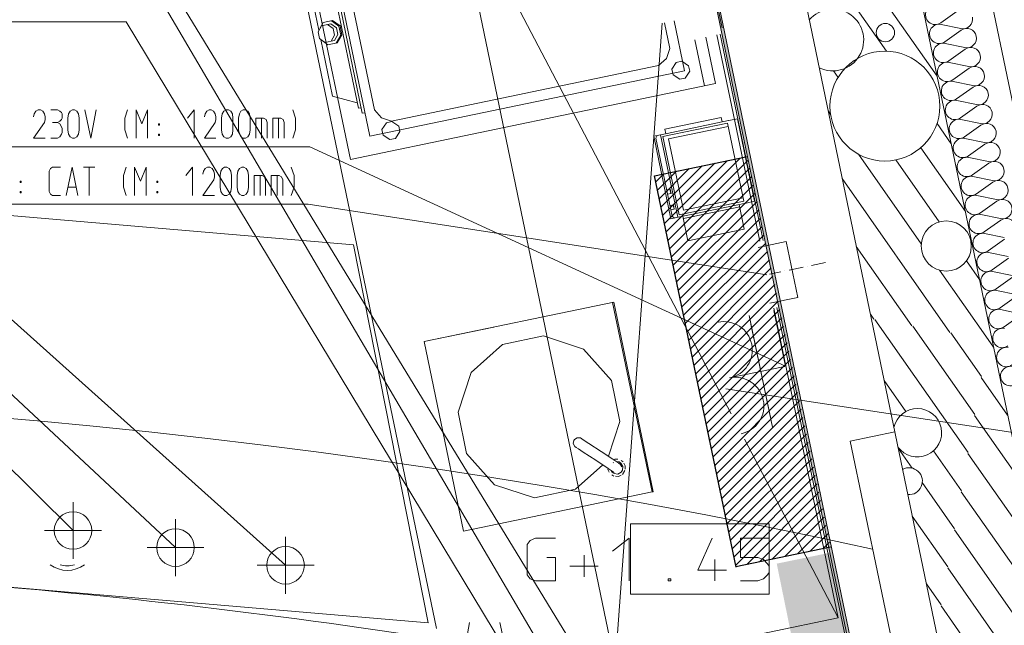
# Model space of a CAD drawing. Units: millimetres. Extents: x 0 to 118930, y 0 to 83700.
# Drawn here: x 108186 to 115102, y 54496 to 58748 of the extents above; entities that cross this region are included whole.
import ezdxf

# ---------------------------------------------------------------- set-up
doc = ezdxf.new("R2010")
doc.units = ezdxf.units.MM
doc.linetypes.add('AUSGEZOGEN', pattern=[0, 0])
doc.linetypes.add('STRICHPUNKT', pattern=[160, 100, -30, 0, -30])
doc.layers.get('0').update_dxf_attribs({"linetype": 'CONTINUOUS'})
for name, color, linetype, lineweight in [('1', 18, 'AUSGEZOGEN', 15), ('2', 1, 'AUSGEZOGEN', 15), ('3', 5, 'AUSGEZOGEN', 15), ('4', 176, 'AUSGEZOGEN', 15), ('6', 171, 'AUSGEZOGEN', 15), ('7', 161, 'AUSGEZOGEN', 15)]:
    doc.layers.add(name, color=color, linetype=linetype, lineweight=lineweight)
doc.layers.add('70', color=18, linetype='AUSGEZOGEN')
doc.styles.get("Standard").update_dxf_attribs({"font": 'TXT.SHX'})

# ---------------------------------------------------------------- blocks, each defined once
blk = doc.blocks.new('_SWS_COLOR_BLOCK_68')
at = {"layer": '1', "color": 169}
for points in [[(113503.5, 54928.7), (113895.5, 55008.8), (114055.5, 54226.3)], [(113503.5, 54928.7), (114055.5, 54226.3), (113663.5, 54146.2)]]:
    blk.add_solid(points, dxfattribs=at)
blk.add_attdef('', (0, 0), '', height=1)
blk = doc.blocks.new('_SWS_COLOR_BLOCK_138')
at = {"layer": '1', "color": 169}
blk.add_solid([(113270.8, 69216.8), (115940.3, 66202.3), (115940.3, 56377.2)], dxfattribs=at)
blk.add_attdef('', (0, 0), '', height=1)
blk = doc.blocks.new('_SWS_COLOR_BLOCK_149')
at = {"layer": '70', "color": 171}
for points in [[(114119.5, 53835.7), (111196.8, 67890.5), (111216.3, 67894.5)], [(114119.5, 53835.7), (111216.3, 67894.5), (114145.3, 53809.3)]]:
    blk.add_solid(points, dxfattribs=at)
blk.add_attdef('', (0, 0), '', height=1)

msp = doc.modelspace()

# ---------------------------------------------------------------- linework, layer by layer
at = {"layer": '1', "linetype": 'AUSGEZOGEN'}
for p, q in [((111228.35, 59705.78), (112368.3, 54222.88)), ((113183.3, 55980.65), (111228.35, 59705.78)), ((111114.25, 54472.2), (110072.18, 59482.73)), ((110508.43, 57766.88), (110184.95, 59321.67)), ((110646.22, 57930.38), (110352.95, 59340.05)), ((110336.65, 59222.2), (110564.65, 58125.85)), ((110592.35, 58090.68), (110347.98, 59265.52)), ((110677.18, 58114.88), (110454.23, 59187.05)), ((111898.85, 54258.8), (109056.77, 59091.98)), ((110287.18, 58673.85), (110204.45, 59072.2)), ((110316.85, 58727.85), (110297.22, 58691.18)), ((110316.85, 58727.85), (110383.55, 58741.77)), ((110375.55, 58740.07), (110428.45, 58702.08)), ((110436.22, 58703.77), (110383.55, 58741.77)), ((112368.3, 54222.88), (112698.7, 58722.57)), ((112752.78, 58546.53), (112715.42, 58726.18)), ((112854.85, 58389.77), (112781.9, 58740.28)), ((110305.3, 58705), (110281.35, 58663.28)), ((110291.05, 58616.45), (110281.35, 58663.28)), ((110305.3, 58705), (110371.85, 58718.87)), ((110348.35, 58714.08), (110386.98, 58685.38)), ((110410.45, 58690.28), (110371.85, 58718.87)), ((110386.98, 58685.38), (110396.65, 58638.33)), ((110420.22, 58643.2), (110410.45, 58690.28)), ((110428.45, 58702.08), (110441.42, 58639.45)), ((110449.35, 58641.05), (110436.22, 58703.77)), ((110329.7, 58587.6), (110291.05, 58616.45)), ((110383.55, 58210.78), (110300.7, 58609.13)), ((110349.35, 58571.32), (110316.75, 58597.17)), ((110329.7, 58587.6), (110396.3, 58601.45)), ((110349.35, 58571.32), (110415.97, 58585.25)), ((110372.75, 58596.6), (110396.65, 58638.33)), ((110420.22, 58643.2), (110396.3, 58601.45)), ((110441.42, 58639.45), (110408.1, 58583.47)), ((110449.35, 58641.05), (110415.97, 58585.25)), ((112995.1, 58284.2), (112927.95, 58607.4)), ((113073.45, 58300.4), (113006.1, 58624)), ((113083.9, 58640.52), (113385.15, 57192.12)), ((113106.22, 58645.25), (113407.45, 57196.88)), ((112752.78, 58546.53), (112729.05, 58475.45)), ((112729.05, 58475.45), (112673.3, 58425.57)), ((112766.7, 58399.93), (112797.85, 58447.33)), ((112797.85, 58447.33), (112836.95, 58455.52)), ((112836.95, 58455.52), (112884.23, 58424.48)), ((112854.85, 58389.77), (110646.22, 57930.38)), ((112673.3, 58425.57), (110798.37, 58035.52)), ((112774.9, 58360.87), (112766.7, 58399.93)), ((112892.43, 58385.25), (112861.22, 58338.12)), ((112884.23, 58424.48), (112892.43, 58385.25)), ((112822.18, 58329.8), (112774.9, 58360.87)), ((112861.22, 58338.12), (112822.18, 58329.8)), ((110508.43, 57766.88), (113073.45, 58300.4)), ((110383.55, 58210.78), (110556.45, 58164.85)), ((110584.23, 58129.98), (110564.65, 58125.85)), ((110727.25, 58059.13), (110677.18, 58114.88)), ((110611.98, 58094.72), (110592.35, 58090.68)), ((110798.37, 58035.52), (110727.25, 58059.13)), ((110761.25, 58023.73), (110800.5, 58031.88)), ((110800.5, 58031.88), (110847.78, 58000.85)), ((112690.17, 57940.4), (113164.9, 58039.13)), ((112717.22, 57978.73), (113112.98, 58061.08)), ((113112.98, 58061.08), (113119.35, 58029.67)), ((113167.22, 58039.65), (113227.22, 58052.2)), ((113347.78, 57472.6), (113227.22, 58052.2)), ((110730.38, 57976.4), (110761.25, 58023.73)), ((110738.43, 57937.27), (110730.38, 57976.4)), ((110856.03, 57961.72), (110825.05, 57914.4)), ((110847.78, 58000.85), (110856.03, 57961.72)), ((112703.05, 57926.67), (113158.58, 58021.45)), ((112717.22, 57978.73), (112723.7, 57947.33)), ((112743.82, 57910.85), (113163.37, 57998)), ((113158.58, 58021.45), (113272.57, 57473.25)), ((110785.85, 57906.27), (110738.43, 57937.27)), ((110825.05, 57914.4), (110785.85, 57906.27)), ((112687.85, 57939.98), (112639.78, 57929.93)), ((112639.78, 57929.93), (112760.3, 57350.33)), ((112663.82, 57934.88), (112655.03, 57916.72)), ((112655.03, 57916.72), (112768.95, 57368.52)), ((112808.35, 57360.28), (112687.85, 57939.98)), ((112703.05, 57926.67), (112817.15, 57378.52)), ((112743.82, 57910.85), (112848.02, 57409.45)), ((113157.18, 57758.12), (112715.5, 57316.45)), ((112727.65, 57257.88), (113246.45, 57776.67)), ((113303.02, 57762.52), (112739.83, 57199.32)), ((108401.68, 57702.31), (108393.15, 57683.65)), ((108416.62, 57712.98), (108401.68, 57702.31)), ((108473.15, 57712.98), (108416.62, 57712.98)), ((108513.15, 57512.98), (108553.68, 57712.98)), ((108553.68, 57712.98), (108593.15, 57512.98)), ((108633.15, 57712.98), (108713.15, 57712.98)), ((108673.68, 57512.98), (108673.68, 57712.98)), ((108932.88, 57712.98), (108913.68, 57652.98)), ((108993.15, 57712.98), (109033.68, 57612.98)), ((108993.15, 57512.98), (108993.15, 57712.98)), ((109033.68, 57612.98), (109073.15, 57712.98)), ((109073.15, 57712.98), (109073.15, 57512.98)), ((109400.08, 57712.98), (109353.15, 57652.98)), ((109400.08, 57512.98), (109400.08, 57712.98)), ((109489.15, 57702.31), (109477.42, 57683.65)), ((109505.15, 57712.98), (109489.15, 57702.31)), ((109521.15, 57712.98), (109505.15, 57712.98)), ((109537.15, 57702.31), (109521.15, 57712.98)), ((109548.88, 57683.65), (109537.15, 57702.31)), ((109598.48, 57683.65), (109609.15, 57702.31)), ((109609.15, 57702.31), (109625.15, 57712.98)), ((109625.15, 57712.98), (109641.15, 57712.98)), ((109641.15, 57712.98), (109657.15, 57702.31)), ((109657.15, 57702.31), (109668.88, 57683.65)), ((109718.48, 57683.65), (109729.15, 57702.31)), ((109729.15, 57702.31), (109745.15, 57712.98)), ((109745.15, 57712.98), (109761.15, 57712.98)), ((109761.15, 57712.98), (109777.15, 57702.31)), ((109777.15, 57702.31), (109788.88, 57683.65)), ((110093.42, 57712.98), (110113.68, 57652.98)), ((112679.05, 57492.17), (112889.3, 57702.4)), ((112978.58, 57720.97), (112691.22, 57433.6)), ((112703.37, 57375.05), (113067.9, 57739.58)), ((112751.98, 57140.78), (113315.42, 57704.2)), ((108393.15, 57683.65), (108393.15, 57542.31)), ((108913.68, 57572.98), (108913.68, 57652.98)), ((109477.42, 57683.65), (109473.15, 57662.31)), ((109473.15, 57512.98), (109548.88, 57622.31)), ((109553.15, 57662.31), (109548.88, 57683.65)), ((109553.15, 57643.65), (109548.88, 57622.31)), ((109553.15, 57662.31), (109553.15, 57643.65)), ((109593.15, 57652.98), (109598.48, 57683.65)), ((109593.15, 57572.98), (109593.15, 57652.98)), ((109668.88, 57683.65), (109673.15, 57652.98)), ((109673.15, 57652.98), (109673.15, 57572.98)), ((109713.15, 57652.98), (109718.48, 57683.65)), ((109713.15, 57572.98), (109713.15, 57652.98)), ((109788.88, 57683.65), (109793.15, 57652.98)), ((109793.15, 57652.98), (109793.15, 57572.98)), ((109833.15, 57512.98), (109833.15, 57652.98)), ((109888.62, 57652.98), (109833.15, 57652.98)), ((109873.68, 57652.98), (109873.68, 57512.98)), ((109905.68, 57643.65), (109888.62, 57652.98)), ((109913.15, 57622.31), (109905.68, 57643.65)), ((109913.15, 57512.98), (109913.15, 57622.31)), ((109953.15, 57652.98), (109953.15, 57512.98)), ((110008.62, 57652.98), (109953.15, 57652.98)), ((109993.68, 57652.98), (109993.68, 57512.98)), ((110025.68, 57643.65), (110008.62, 57652.98)), ((110033.15, 57622.31), (110025.68, 57643.65)), ((110033.15, 57512.98), (110033.15, 57622.31)), ((110113.68, 57572.98), (110113.68, 57652.98)), ((112654.75, 57609.27), (112710.7, 57665.25)), ((112799.97, 57683.8), (112666.9, 57550.73)), ((113327.85, 57645.92), (112764.15, 57082.2)), ((108189.42, 57612.98), (108189.42, 57603.65)), ((108196.88, 57612.98), (108189.42, 57612.98)), ((108189.42, 57603.65), (108196.88, 57603.65)), ((108196.88, 57612.98), (108196.88, 57603.65)), ((108524.88, 57572.98), (108581.42, 57572.98)), ((108932.88, 57512.98), (108913.68, 57572.98)), ((109149.42, 57612.98), (109149.42, 57603.65)), ((109156.88, 57612.98), (109149.42, 57612.98)), ((109149.42, 57603.65), (109156.88, 57603.65)), ((109156.88, 57612.98), (109156.88, 57603.65)), ((109598.48, 57542.31), (109593.15, 57572.98)), ((109673.15, 57572.98), (109668.88, 57542.31)), ((109718.48, 57542.31), (109713.15, 57572.98)), ((109793.15, 57572.98), (109788.88, 57542.31)), ((110093.42, 57512.98), (110113.68, 57572.98)), ((112730.58, 57553.33), (112754.58, 57558.28)), ((112753.37, 57558.07), (112759.97, 57526.77)), ((112761.22, 57526.98), (112754.58, 57558.28)), ((112776.3, 57023.65), (113340.25, 57587.6)), ((108189.42, 57542.31), (108196.88, 57542.31)), ((108189.42, 57542.31), (108189.42, 57532.98)), ((108189.42, 57532.98), (108196.88, 57532.98)), ((108196.88, 57532.98), (108196.88, 57542.31)), ((108393.15, 57542.31), (108401.68, 57523.65)), ((108401.68, 57523.65), (108416.62, 57512.98)), ((108416.62, 57512.98), (108473.15, 57512.98)), ((109149.42, 57542.31), (109156.88, 57542.31)), ((109149.42, 57542.31), (109149.42, 57532.98)), ((109149.42, 57532.98), (109156.88, 57532.98)), ((109156.88, 57532.98), (109156.88, 57542.31)), ((109473.15, 57512.98), (109553.15, 57512.98)), ((109609.15, 57523.65), (109598.48, 57542.31)), ((109625.15, 57512.98), (109609.15, 57523.65)), ((109641.15, 57512.98), (109625.15, 57512.98)), ((109657.15, 57523.65), (109641.15, 57512.98)), ((109668.88, 57542.31), (109657.15, 57523.65)), ((109729.15, 57523.65), (109718.48, 57542.31)), ((109745.15, 57512.98), (109729.15, 57523.65)), ((109761.15, 57512.98), (109745.15, 57512.98)), ((109777.15, 57523.65), (109761.15, 57512.98)), ((109788.88, 57542.31), (109777.15, 57523.65)), ((112761.22, 57526.98), (112737.15, 57521.98)), ((113352.65, 57529.27), (112788.43, 56965.05)), ((113267.65, 57496.72), (112848.02, 57409.45)), ((106893.15, 57452.97), (110213.17, 57452.97)), ((113434.15, 56957.12), (110213.17, 57452.97)), ((112753.43, 57443.68), (112777.5, 57448.77)), ((112784.03, 57417.38), (112759.97, 57412.33)), ((112776.3, 57448.4), (112782.75, 57417.05)), ((112784.03, 57417.38), (112777.5, 57448.77)), ((112800.58, 56906.48), (113365.05, 57470.97)), ((113285.5, 57459.6), (112810.7, 57360.8)), ((113377.5, 57412.67), (112812.75, 56847.92)), ((113272.57, 57473.25), (112817.15, 57378.52)), ((113243.3, 57434.45), (112847.55, 57352.2)), ((113239.97, 57450.07), (113275.85, 57277.78)), ((113287.82, 57460.05), (113347.78, 57472.6)), ((110531.38, 57166.05), (107874.05, 57393)), ((112808.35, 57360.28), (112760.3, 57350.33)), ((112768.95, 57368.52), (112784.25, 57355.4)), ((112824.9, 56789.38), (113389.9, 57354.38)), ((112880.05, 57195.52), (112844.3, 57367.85)), ((113402.3, 57296.05), (112837.05, 56730.8)), ((113275.85, 57277.78), (112880.05, 57195.52)), ((112849.23, 56672.25), (113414.7, 57237.73)), ((111055.17, 54512), (110531.38, 57166.05)), ((113427.15, 57179.45), (112861.35, 56613.65)), ((113373.82, 57148.85), (113569.65, 57189.6)), ((113651.1, 56797.97), (113569.65, 57189.6)), ((112873.5, 56555.07), (113439.55, 57121.13)), ((113451.95, 57062.8), (112885.65, 56496.53)), ((112897.82, 56437.97), (113464.35, 57004.48)), ((113476.77, 56946.2), (112909.97, 56379.4)), ((112922.15, 56320.85), (113489.17, 56887.88)), ((113501.57, 56829.58), (112934.25, 56262.25)), ((113455.3, 56757.25), (113651.1, 56797.97)), ((112358.25, 56765), (111026.77, 56487.85)), ((112627.43, 55431.67), (112350.5, 56763.2)), ((112635.3, 55433.37), (112358.25, 56765)), ((112946.42, 56203.68), (113513.97, 56771.25)), ((113934.9, 54548.68), (113482.85, 56722.2)), ((114116.65, 53787.17), (113505.22, 56727)), ((113526.42, 56712.97), (112958.58, 56145.12)), ((112970.75, 56086.58), (113538.82, 56654.65)), ((113482.82, 56705.73), (113564.25, 56314.05)), ((111026.77, 56487.85), (111515.5, 56589.65)), ((113551.22, 56596.32), (112982.9, 56028)), ((111577.05, 56467.67), (111865.77, 56527.65)), ((111865.7, 56527.57), (112145.65, 56435.2)), ((112145.65, 56435.2), (111865.77, 56527.65)), ((112995.05, 55969.45), (113563.62, 56538)), ((111026.77, 56487.85), (111303.75, 55156.53)), ((111357.22, 56271.25), (111577.05, 56467.67)), ((111357.22, 56271.25), (111577.1, 56467.6)), ((113576.03, 56479.67), (113007.18, 55910.85)), ((112145.45, 56435.33), (112341.9, 56215.38)), ((112341.85, 56215.47), (112145.65, 56435.2)), ((113019.35, 55852.27), (113588.45, 56421.4)), ((113600.85, 56363.07), (113031.5, 55793.73)), ((113043.65, 55735.17), (113613.25, 56304.77)), ((111264.85, 55991.45), (111357.22, 56271.25)), ((111264.95, 55991.27), (111357.22, 56271.25)), ((113625.65, 56246.45), (113055.83, 55676.6)), ((112341.85, 56215.47), (112401.95, 55926.93)), ((113067.98, 55618.05), (113638.1, 56188.18)), ((113650.5, 56129.85), (113080.1, 55559.45)), ((115940.3, 55732.17), (113146.85, 56155.05)), ((113092.25, 55500.87), (113662.9, 56071.53)), ((111264.85, 55991.45), (111325.03, 55702.88)), ((113675.3, 56013.2), (113104.42, 55442.33)), ((112401.95, 55926.93), (112321.15, 55682.33)), ((112321.15, 55682.33), (112401.85, 55926.8)), ((113116.57, 55383.77), (113687.75, 55954.93)), ((113700.15, 55896.6), (113128.75, 55325.2)), ((113140.9, 55266.65), (113712.55, 55838.28)), ((112074.58, 55772.38), (112078.78, 55793.45)), ((112084.7, 55751.4), (112074.58, 55772.38)), ((112078.78, 55793.45), (112083.17, 55800.2)), ((112083.17, 55800.2), (112100.77, 55812.52)), ((112094.75, 55744.8), (112084.7, 55751.4)), ((112124.1, 55811.6), (112100.77, 55812.52)), ((112124.1, 55811.6), (112134.17, 55805.07)), ((112150.83, 55794.08), (112134.17, 55805.07)), ((112150.83, 55794.08), (112184.05, 55772.17)), ((112271.25, 55715.05), (112184.05, 55772.17)), ((113724.95, 55779.98), (113153.02, 55208.05)), ((113934.9, 54548.68), (113276.55, 55802.97)), ((111521.22, 55482.97), (111324.9, 55702.88)), ((111325.03, 55702.88), (111521.18, 55483)), ((112111.38, 55733.8), (112094.75, 55744.8)), ((112111.38, 55733.8), (112144.7, 55711.93)), ((112144.7, 55711.93), (112231.85, 55654.77)), ((112351.5, 55662.45), (112271.25, 55715.05)), ((113165.17, 55149.48), (113737.37, 55721.67)), ((112089.62, 55450.68), (112281.7, 55622.12)), ((112089.7, 55450.68), (112281.7, 55622.12)), ((112231.85, 55654.77), (112312.1, 55602.25)), ((112401.42, 55629.8), (112351.9, 55662.17)), ((112353.58, 55656.25), (112353.78, 55656.32)), ((112354.38, 55637.27), (112356.18, 55638.2)), ((112357.7, 55658.45), (112365.97, 55662.57)), ((112365.97, 55662.57), (112387.35, 55661.08)), ((112378.37, 55644.93), (112396.05, 55642.8)), ((112393.02, 55635.25), (112403.85, 55628.18)), ((112409.5, 55634.05), (112396.05, 55642.8)), ((112414.95, 55609.17), (112403.85, 55628.18)), ((112409.5, 55634.05), (112423.02, 55610.87)), ((112411.63, 55651.8), (112424.95, 55643.05)), ((112423.02, 55610.87), (112419.78, 55584.17)), ((112429.85, 55633.4), (112439.55, 55614.45)), ((112439.55, 55614.45), (112438.25, 55592.92)), ((113749.78, 55663.37), (113177.35, 55090.92)), ((112312.63, 55602), (112361.77, 55569.58)), ((112317.7, 55588.92), (112318.35, 55598.18)), ((112327.55, 55569.85), (112317.7, 55588.92)), ((112318.62, 55602.78), (112318.55, 55602.92)), ((112347.9, 55569.25), (112338.9, 55584.53)), ((112359.1, 55542.65), (112345.75, 55551.58)), ((112361.18, 55560.45), (112347.9, 55569.25)), ((112387.9, 55557.33), (112361.18, 55560.45)), ((112391.3, 55540.73), (112369.85, 55542.05)), ((112411.15, 55570.87), (112387.9, 55557.33)), ((112410.38, 55550.45), (112391.3, 55540.73)), ((112419.78, 55584.17), (112411.15, 55570.87)), ((112437.57, 55582.08), (112420.05, 55555.33)), ((113189.5, 55032.38), (113762.18, 55605.05)), ((113774.58, 55546.72), (113201.65, 54973.8)), ((111521.18, 55483), (111801.18, 55390.73)), ((111801.18, 55390.73), (111521.18, 55483)), ((113213.82, 54915.25), (113787.02, 55488.45)), ((111801.18, 55390.73), (112089.7, 55450.68)), ((112627.45, 55431.85), (112149.35, 55332.27)), ((112635.3, 55433.37), (112627.43, 55431.67)), ((113799.42, 55430.12), (113292.85, 54923.58)), ((113382.15, 54942.12), (113811.83, 55371.8)), ((111303.75, 55156.53), (112149.35, 55332.27)), ((113824.23, 55313.47), (113471.42, 54960.68)), ((113560.75, 54979.27), (113836.65, 55255.2)), ((113849.05, 55196.88), (113650.03, 54997.85)), ((113739.3, 55016.4), (113861.45, 55138.58)), ((113873.85, 55080.25), (113828.62, 55035)), ((106125.3, 54932.92), (111055.17, 54512)), ((112368.3, 54222.88), (113934.9, 54548.68))]:
    msp.add_line(p, q, dxfattribs=at)
at = {"layer": '1', "linetype": 'AUSGEZOGEN', "lineweight": 30}
for p, q in [((112645.95, 57651.77), (113297.75, 57787.38)), ((113217.65, 54903.2), (112645.95, 57651.77)), ((113215.42, 54907.45), (113881.18, 55045.92))]:
    msp.add_line(p, q, dxfattribs=at)
at = {"layer": '1', "linetype": 'STRICHPUNKT'}
msp.add_line((113845.35, 57042.65), (113453.75, 56961.2), dxfattribs=at)
at = {"layer": '1', "linetype": 'AUSGEZOGEN'}
for radius, start, end in [(199.97, 233.133541, 306.858541), (167.89, 252.226596, 287.723596)]:
    msp.add_arc((108520.22, 55081.25), radius, start, end, dxfattribs=at)
at = {"layer": '2', "linetype": 'AUSGEZOGEN'}
for p, q in [((110053.17, 54917), (105073.23, 59377)), ((113037.65, 59081.4), (113119.15, 58689.8)), ((109280.1, 55041.25), (105060.15, 58981.25)), ((108560.1, 55161.25), (105060.15, 58621.25)), ((108299.65, 58104.78), (108287.92, 58086.12)), ((108315.65, 58115.45), (108299.65, 58104.78)), ((108331.65, 58115.45), (108315.65, 58115.45)), ((108347.65, 58104.78), (108331.65, 58115.45)), ((108359.38, 58086.12), (108347.65, 58104.78)), ((108403.65, 58115.45), (108451.65, 58115.45)), ((108467.65, 58104.78), (108451.65, 58115.45)), ((108479.38, 58095.45), (108467.65, 58104.78)), ((108528.98, 58086.12), (108539.65, 58104.78)), ((108539.65, 58104.78), (108555.65, 58115.45)), ((108555.65, 58115.45), (108571.65, 58115.45)), ((108571.65, 58115.45), (108587.65, 58104.78)), ((108587.65, 58104.78), (108599.38, 58086.12)), ((108684.18, 57915.45), (108643.65, 58115.45)), ((108723.65, 58115.45), (108684.18, 57915.45)), ((108943.38, 58115.45), (108924.18, 58055.45)), ((109003.65, 58115.45), (109044.18, 58015.45)), ((109003.65, 57915.45), (109003.65, 58115.45)), ((109044.18, 58015.45), (109083.65, 58115.45)), ((109083.65, 58115.45), (109083.65, 57915.45)), ((109410.58, 58115.45), (109363.65, 58055.45)), ((109410.58, 57915.45), (109410.58, 58115.45)), ((109499.65, 58104.78), (109487.92, 58086.12)), ((109515.65, 58115.45), (109499.65, 58104.78)), ((109531.65, 58115.45), (109515.65, 58115.45)), ((109547.65, 58104.78), (109531.65, 58115.45)), ((109559.38, 58086.12), (109547.65, 58104.78)), ((109608.98, 58086.12), (109619.65, 58104.78)), ((109619.65, 58104.78), (109635.65, 58115.45)), ((109635.65, 58115.45), (109651.65, 58115.45)), ((109651.65, 58115.45), (109667.65, 58104.78)), ((109667.65, 58104.78), (109679.38, 58086.12)), ((109728.98, 58086.12), (109739.65, 58104.78)), ((109739.65, 58104.78), (109755.65, 58115.45)), ((109755.65, 58115.45), (109771.65, 58115.45)), ((109771.65, 58115.45), (109787.65, 58104.78)), ((109787.65, 58104.78), (109799.38, 58086.12)), ((110103.92, 58115.45), (110124.18, 58055.45)), ((108287.92, 58086.12), (108283.65, 58064.78)), ((108363.65, 58064.78), (108359.38, 58086.12)), ((108363.65, 58046.12), (108359.38, 58024.78)), ((108363.65, 58064.78), (108363.65, 58046.12)), ((108451.65, 58024.78), (108467.65, 58035.45)), ((108467.65, 58035.45), (108479.38, 58046.12)), ((108483.65, 58086.12), (108479.38, 58095.45)), ((108479.38, 58046.12), (108483.65, 58055.45)), ((108483.65, 58055.45), (108483.65, 58086.12)), ((108523.65, 58055.45), (108528.98, 58086.12)), ((108523.65, 57975.45), (108523.65, 58055.45)), ((108599.38, 58086.12), (108603.65, 58055.45)), ((108603.65, 58055.45), (108603.65, 57975.45)), ((108924.18, 57975.45), (108924.18, 58055.45)), ((109487.92, 58086.12), (109483.65, 58064.78)), ((109563.65, 58064.78), (109559.38, 58086.12)), ((109563.65, 58046.12), (109559.38, 58024.78)), ((109563.65, 58064.78), (109563.65, 58046.12)), ((109603.65, 58055.45), (109608.98, 58086.12)), ((109603.65, 57975.45), (109603.65, 58055.45)), ((109679.38, 58086.12), (109683.65, 58055.45)), ((109683.65, 58055.45), (109683.65, 57975.45)), ((109723.65, 58055.45), (109728.98, 58086.12)), ((109723.65, 57975.45), (109723.65, 58055.45)), ((109799.38, 58086.12), (109803.65, 58055.45)), ((109803.65, 58055.45), (109803.65, 57975.45)), ((109843.65, 57915.45), (109843.65, 58055.45)), ((109899.12, 58055.45), (109843.65, 58055.45)), ((109884.18, 58055.45), (109884.18, 57915.45)), ((109916.18, 58046.12), (109899.12, 58055.45)), ((109923.65, 58024.78), (109916.18, 58046.12)), ((109963.65, 58055.45), (109963.65, 57915.45)), ((110019.12, 58055.45), (109963.65, 58055.45)), ((110004.18, 58055.45), (110004.18, 57915.45)), ((110036.18, 58046.12), (110019.12, 58055.45)), ((110043.65, 58024.78), (110036.18, 58046.12)), ((110124.18, 57975.45), (110124.18, 58055.45)), ((108283.65, 57915.45), (108359.38, 58024.78)), ((108415.38, 58024.78), (108451.65, 58024.78)), ((108467.65, 58015.45), (108451.65, 58024.78)), ((108479.38, 57995.45), (108467.65, 58015.45)), ((108483.65, 57984.78), (108479.38, 57995.45)), ((108483.65, 57955.45), (108483.65, 57984.78)), ((108528.98, 57944.78), (108523.65, 57975.45)), ((108603.65, 57975.45), (108599.38, 57944.78)), ((108943.38, 57915.45), (108924.18, 57975.45)), ((109159.92, 58015.45), (109159.92, 58006.12)), ((109167.38, 58015.45), (109159.92, 58015.45)), ((109159.92, 58006.12), (109167.38, 58006.12)), ((109167.38, 58015.45), (109167.38, 58006.12)), ((109483.65, 57915.45), (109559.38, 58024.78)), ((109608.98, 57944.78), (109603.65, 57975.45)), ((109683.65, 57975.45), (109679.38, 57944.78)), ((109728.98, 57944.78), (109723.65, 57975.45)), ((109803.65, 57975.45), (109799.38, 57944.78)), ((109923.65, 57915.45), (109923.65, 58024.78)), ((110043.65, 57915.45), (110043.65, 58024.78)), ((110103.92, 57915.45), (110124.18, 57975.45)), ((108283.65, 57915.45), (108363.65, 57915.45)), ((108403.65, 57915.45), (108451.65, 57915.45)), ((108451.65, 57915.45), (108467.65, 57926.12)), ((108467.65, 57926.12), (108479.38, 57944.78)), ((108479.38, 57944.78), (108483.65, 57955.45)), ((108539.65, 57926.12), (108528.98, 57944.78)), ((108555.65, 57915.45), (108539.65, 57926.12)), ((108571.65, 57915.45), (108555.65, 57915.45)), ((108587.65, 57926.12), (108571.65, 57915.45)), ((108599.38, 57944.78), (108587.65, 57926.12)), ((109159.92, 57944.78), (109167.38, 57944.78)), ((109159.92, 57944.78), (109159.92, 57935.45)), ((109159.92, 57935.45), (109167.38, 57935.45)), ((109167.38, 57935.45), (109167.38, 57944.78)), ((109483.65, 57915.45), (109563.65, 57915.45)), ((109619.65, 57926.12), (109608.98, 57944.78)), ((109635.65, 57915.45), (109619.65, 57926.12)), ((109651.65, 57915.45), (109635.65, 57915.45)), ((109667.65, 57926.12), (109651.65, 57915.45)), ((109679.38, 57944.78), (109667.65, 57926.12)), ((109739.65, 57926.12), (109728.98, 57944.78)), ((109755.65, 57915.45), (109739.65, 57926.12)), ((109771.65, 57915.45), (109755.65, 57915.45)), ((109787.65, 57926.12), (109771.65, 57915.45)), ((109799.38, 57944.78), (109787.65, 57926.12)), ((106903.65, 57855.45), (110223.7, 57855.45)), ((113564.1, 56314), (110223.7, 57855.45)), ((113310.35, 56669.77), (113473.25, 55886.58)), ((113461.03, 55945.28), (113322.55, 56611.05)), ((113560.17, 56313.2), (113172.5, 56232.57)), ((108560.1, 54961.25), (108560.1, 55361.25)), ((109280.1, 54841.25), (109280.1, 55241.25)), ((108360.1, 55161.25), (108760.1, 55161.25)), ((110053.17, 54717), (110053.17, 55117)), ((109080.1, 55041.25), (109480.1, 55041.25)), ((109853.17, 54917), (110253.17, 54917))]:
    msp.add_line(p, q, dxfattribs=at)
for centre in [(108560.1, 55161.25), (109280.1, 55041.25), (110053.17, 54917)]:
    msp.add_circle(centre, 132, dxfattribs=at)
for centre, radius, start, end in [((113131.75, 56428.37), 200, 281.756603, 101.744603), ((113213.23, 56036.72), 199.99, 281.748188, 101.748188)]:
    msp.add_arc(centre, radius, start, end, dxfattribs=at)
at = {"layer": '3', "linetype": 'AUSGEZOGEN'}
for p, q in [((115696.1, 53228.45), (112251.77, 69795)), ((111496.35, 69498.4), (114834.1, 53444.48)), ((111517.3, 69397.57), (114924.23, 53011)), ((115940.3, 54412.08), (112838.45, 69331.18)), ((114143.35, 53819.32), (110929.85, 69275.45)), ((114119.5, 53835.65), (111221.77, 67770.33)), ((111240.95, 67776.45), (114145.38, 53809.38)), ((112150.15, 54229.38), (108935.25, 59492.05)), ((111749.7, 55063.12), (111771.03, 55091.12)), ((111749.7, 54851.12), (111749.7, 55063.12)), ((111771.03, 55091.12), (111808.37, 55107.12)), ((111808.37, 55107.12), (111949.7, 55107.12)), ((112349.7, 55017.12), (112467.03, 55107.12)), ((112467.03, 54807.12), (112467.03, 55107.12)), ((113051.03, 55107.12), (112949.7, 54883.12)), ((113249.7, 55107.12), (113249.7, 54971.12)), ((113449.7, 55107.12), (113249.7, 55107.12)), ((111888.37, 54971.12), (111949.7, 54971.12)), ((111949.7, 54971.12), (111949.7, 54807.12)), ((112151.03, 54987.12), (112151.03, 54837.12)), ((113069.7, 54807.12), (113069.7, 54957.12)), ((113249.7, 54971.12), (113369.7, 54971.12)), ((113369.7, 54971.12), (113409.7, 54957.12)), ((113409.7, 54957.12), (113439.03, 54927.12)), ((113439.03, 54927.12), (113449.7, 54911.12)), ((111771.03, 54823.12), (111749.7, 54851.12)), ((112049.7, 54911.12), (112249.7, 54911.12)), ((112949.7, 54883.12), (113149.7, 54883.12)), ((113439.03, 54851.12), (113409.7, 54823.12)), ((113449.7, 54867.12), (113439.03, 54851.12)), ((113449.7, 54911.12), (113449.7, 54867.12)), ((111808.37, 54807.12), (111771.03, 54823.12)), ((111949.7, 54807.12), (111808.37, 54807.12)), ((112740.37, 54807.12), (112740.37, 54823.12)), ((112740.37, 54823.12), (112759.03, 54823.12)), ((112759.03, 54807.12), (112740.37, 54807.12)), ((112759.03, 54823.12), (112759.03, 54807.12)), ((113369.7, 54807.12), (113249.7, 54807.12)), ((113409.7, 54823.12), (113369.7, 54807.12))]:
    msp.add_line(p, q, dxfattribs=at)
msp.add_arc((104082.9, 8718.52), 45839.99, 76.877469, 139.396469, dxfattribs=at)
at = {"layer": '4', "linetype": 'AUSGEZOGEN'}
for p, q in [((107173.97, 58731.85), (108934.03, 58731.85)), ((111600.3, 54319.27), (108934.03, 58731.85)), ((111559.55, 54515.07), (111641.03, 54123.47))]:
    msp.add_line(p, q, dxfattribs=at)
at = {"layer": '6', "linetype": 'AUSGEZOGEN'}
for p, q in [((111517.3, 69397.57), (114924.23, 53011)), ((114143.35, 53819.32), (110929.85, 69275.45)), ((114771.57, 58807.6), (114656.45, 58725.78)), ((114658.78, 58714.53), (114797.02, 58685.38)), ((114799.35, 58674.17), (114684.17, 58592.33)), ((114686.55, 58581.08), (114824.75, 58551.93)), ((114827.1, 58540.73), (114711.95, 58458.87)), ((114714.25, 58447.65), (114852.5, 58418.47)), ((114854.83, 58407.27), (114739.7, 58325.45)), ((114742.02, 58314.2), (114880.25, 58285.05)), ((114882.57, 58273.85), (114767.43, 58191.98)), ((114769.75, 58180.78), (114907.98, 58151.6)), ((114910.3, 58140.4), (114795.17, 58058.52)), ((114797.5, 58047.33), (114935.75, 58018.18)), ((114938.05, 58006.98), (114822.9, 57925.07)), ((114825.25, 57913.87), (114963.45, 57884.72)), ((114965.83, 57873.52), (114850.65, 57791.65)), ((114852.98, 57780.45), (114991.22, 57751.27)), ((114993.55, 57740.05), (114878.43, 57658.2)), ((114880.75, 57647), (115018.97, 57617.85)), ((115021.3, 57606.6), (114906.15, 57524.77)), ((114908.45, 57513.58), (115046.7, 57484.4)), ((115049.03, 57473.18), (114933.9, 57391.32)), ((114936.22, 57380.12), (115074.45, 57350.97)), ((115076.77, 57339.72), (114961.63, 57257.88)), ((114963.97, 57246.67), (115102.18, 57217.48)), ((115104.55, 57206.27), (114989.38, 57124.45)), ((114991.7, 57113.25), (115129.95, 57084.05)), ((115132.25, 57072.85), (115017.1, 56991)), ((115019.45, 56979.8), (115157.7, 56950.6)), ((115160.03, 56939.4), (115044.85, 56857.57)), ((115047.18, 56846.37), (115185.42, 56817.17)), ((115187.75, 56805.97), (115072.63, 56724.13)), ((115074.95, 56712.92), (115213.17, 56683.73)), ((115215.5, 56672.52), (115100.35, 56590.68)), ((114333.05, 55854.27), (114019.78, 55789.13)), ((114019.78, 55789.13), (114580.15, 53093.8)), ((113449.7, 55209.25), (112475.3, 55209.25)), ((112475.3, 55209.25), (112475.3, 54715.12)), ((113449.7, 54715.12), (113449.7, 55209.25)), ((112475.3, 54715.12), (113449.7, 54715.12)), ((111345.55, 54516.2), (111315.17, 54338.8))]:
    msp.add_line(p, q, dxfattribs=at)
for centre, radius, start, end in [((114616.98, 58781.32), 68.12, 78.079719, 305.402719), ((114811.05, 58752.05), 68.14, 258.083192, 11.762192), ((114644.75, 58647.85), 68.14, 78.117838, 305.399838), ((114838.78, 58618.6), 68.15, 11.751827, 125.389827), ((114838.78, 58618.6), 68.13, 258.116106, 11.763106), ((114672.45, 58514.4), 68.15, 78.060252, 305.402252), ((114866.55, 58485.17), 68.13, 11.755253, 125.411253), ((114700.22, 58380.97), 68.14, 78.117838, 305.436838), ((114866.55, 58485.17), 68.16, 258.104848, 11.748848), ((114894.3, 58351.72), 68.1, 11.760395, 125.412395), ((114727.98, 58247.52), 68.14, 78.10961, 305.38361), ((114894.3, 58351.72), 68.14, 258.074965, 11.769965), ((114922.02, 58218.28), 68.16, 11.758345, 125.403345), ((114755.7, 58114.08), 68.17, 78.080175, 305.422175), ((114922.02, 58218.28), 68.14, 258.10961, 11.73561), ((114949.78, 58084.85), 68.1, 11.760395, 125.419395), ((114783.45, 57980.65), 68.14, 78.101382, 305.376382), ((114949.78, 58084.85), 68.14, 258.074965, 11.726965), ((114977.5, 57951.4), 68.15, 11.725423, 125.390423), ((114977.5, 57951.4), 68.14, 258.101382, 11.709382), ((114811.18, 57847.2), 68.14, 78.083192, 305.418192), ((115005.25, 57817.97), 68.15, 11.708958, 125.401958), ((115005.25, 57817.97), 68.16, 258.1213, 11.7423), ((114838.95, 57713.77), 68.14, 78.117838, 305.436838), ((115033.02, 57684.53), 68.1, 11.725734, 125.423734), ((115033.02, 57684.53), 68.15, 258.084928, 11.724928), ((114866.7, 57580.33), 68.13, 78.099648, 305.381648), ((115060.75, 57551.08), 68.12, 11.73055, 125.39755), ((115060.75, 57551.08), 68.14, 258.101382, 11.700382), ((114894.42, 57446.88), 68.17, 78.080175, 305.429175), ((115088.5, 57417.65), 68.09, 11.719205, 125.405205), ((115088.5, 57417.6), 68.1, 258.068011, 11.760011), ((114922.18, 57313.45), 68.08, 78.099206, 305.357206), ((115116.22, 57284.17), 68.16, 11.750115, 125.355115), ((114949.9, 57180), 68.12, 78.079719, 305.402719), ((114977.65, 57046.58), 68.09, 78.090972, 305.379972), ((115005.42, 56913.12), 68.11, 78.112642, 305.384642), ((115033.15, 56779.67), 68.12, 78.079719, 305.402719), ((115060.9, 56646.25), 68.1, 78.092708, 305.351708), ((115088.62, 56512.8), 68.12, 78.071489, 305.409489), ((115116.38, 56379.32), 68.14, 78.10961, 305.40661), ((115144.15, 56245.87), 68.16, 78.129526, 305.408526), ((104082.9, 8718.52), 47400.01, 77.703924, 138.027924)]:
    msp.add_arc(centre, radius, start, end, dxfattribs=at)
at = {"layer": '7', "linetype": 'AUSGEZOGEN'}
for p, q in [((112838.45, 69331.18), (115940.3, 54412.08)), ((113593.1, 59499.48), (114274.15, 58526.93)), ((113860.5, 59452.33), (114630.85, 58352.17)), ((113934.38, 58342.67), (113902.55, 58388.12)), ((113882.02, 58082.73), (113864.58, 58107.67)), ((114629.62, 58019.2), (114729.83, 57876.08)), ((114828.78, 57400.05), (114514.85, 57848.37)), ((114078.15, 57802.67), (114518.78, 57173.37)), ((114644.75, 57328.2), (114340.3, 57762.97)), ((113963.55, 57631.6), (114720.5, 56550.6)), ((114062.55, 57155.57), (114453.1, 56597.78)), ((114927.78, 56923.98), (114836.18, 57054.8)), ((114987.85, 56503.45), (114647.57, 56989.4)), ((114185.75, 56644.88), (114161.5, 56679.48)), ((114847.57, 55707.92), (114192.35, 56643.73)), ((114894.75, 55975.33), (114459.7, 56596.58)), ((114941.85, 56242.67), (114727.1, 56549.45)), ((115026.75, 56447.88), (114987.85, 56503.45)), ((115125.75, 55971.85), (114940.7, 56236.08)), ((114411.1, 55996.6), (114258.02, 56215.2)), ((115224.7, 55495.78), (114893.58, 55968.68)), ((114357.02, 55739.13), (114455.05, 55599.13)), ((114800.45, 55440.57), (114604.58, 55720.28)), ((115323.7, 55019.67), (114846.42, 55701.32)), ((114753.3, 55173.18), (114526.25, 55497.4)), ((115300.55, 54718.05), (114799.25, 55433.92)), ((114455.97, 55263.07), (114706.15, 54905.8)), ((115238.78, 54471.53), (114752.15, 55166.58)), ((115045.65, 54412.67), (114704.97, 54899.2)), ((114659.03, 54638.4), (114554.97, 54787)), ((115313.1, 53696), (114657.82, 54631.8))]:
    msp.add_line(p, q, dxfattribs=at)
for centre, radius in [((114266.75, 58656.88), 64.35), ((114263.5, 58141.18), 385.93), ((114694.35, 57159.2), 176.13)]:
    msp.add_circle(centre, radius, dxfattribs=at)
for centre, radius, start, end in [((113897.18, 58605.17), 217.12, 243.896402, 139.599402), ((114492.25, 55847.52), 169.72, 216.204836, 167.286836), ((114432.3, 55507.4), 94.45, 265.433335, 118.046335), ((104082.9, 8718.52), 46219.98, 81.488554, 86.013554)]:
    msp.add_arc(centre, radius, start, end, dxfattribs=at)

# ---------------------------------------------------------------- block references
for name in ['_SWS_COLOR_BLOCK_138', '_SWS_COLOR_BLOCK_149', '_SWS_COLOR_BLOCK_68']:
    msp.add_blockref(name, (0, 0))

doc.saveas('drawing.dxf')
